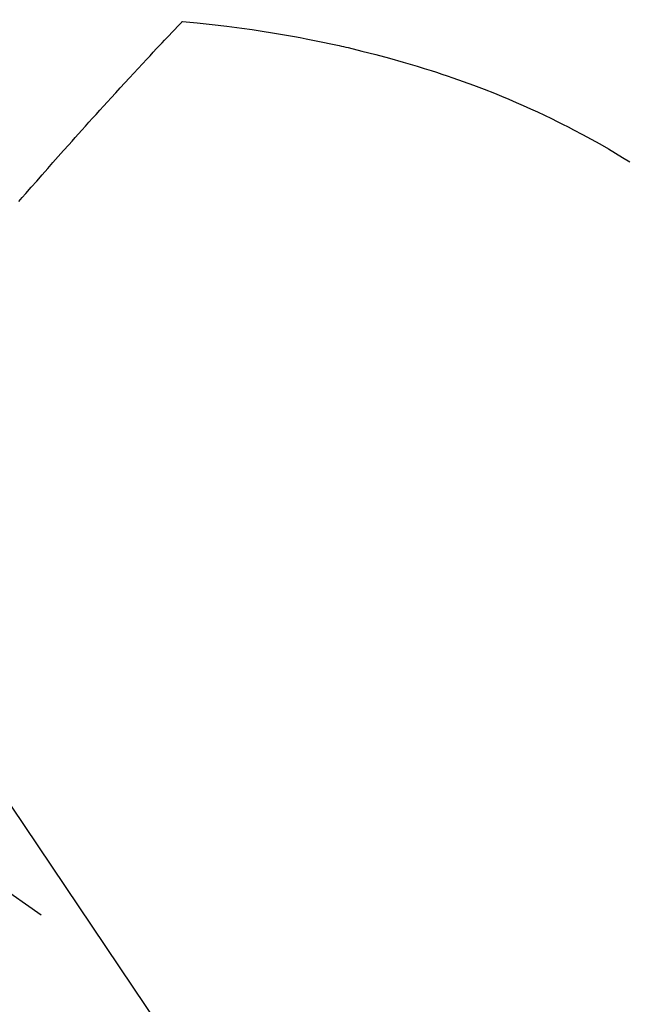
# Model space of a CAD drawing. Extents: x 55896 to 82369, y -22053 to -13183.
# Drawn here: x 73726 to 73737, y -15259 to -15240 of the extents above; entities that cross this region are included whole.
import ezdxf

# ---------------------------------------------------------------- set-up
doc = ezdxf.new("R2010")
doc.units = 0
doc.header["$LTSCALE"] = 50
doc.header["$MEASUREMENT"] = 0
doc.linetypes.add('CENTER2', pattern=[1.125, 0.75, -0.125, 0.125, -0.125])
doc.linetypes.add('HIDDEN', pattern=[0.375, 0.25, -0.125])
doc.layers.get('0').update_dxf_attribs({"linetype": 'CONTINUOUS'})
doc.layers.add('150-機器', color=8, linetype='CONTINUOUS')
doc.layers.add('160-文字', color=254, linetype='CONTINUOUS')
doc.styles.add('KH001', font='txt')
doc.dimstyles.new('KH1xx030', dxfattribs={"dimscale": 30, "dimtxt": 2, "dimasz": 0.6, "dimexe": 0.3, "dimexo": 1.2, "dimgap": 0.5, "dimtad": 3, "dimdec": 1, "dimdsep": 46, "dimlunit": 6, "dimtxsty": 'KH001', "dimblk": 'DOT', "dimcen": 1, "dimdle": 1, "dimclrd": 256, "dimclre": 256, "dimclrt": 256, "dimadec": 0, "dimazin": 0, "dimtfac": 1, "dimtdec": 1, "dimtix": 1, "dimtmove": 2, "dimatfit": 3, "dimldrblk": 'CLOSEDBLANK', "dimfxl": 1, "dimtolj": 1, "dimtzin": 0, "dimlwd": -1, "dimlwe": -1, "dimarcsym": 0})

# ---------------------------------------------------------------- blocks, each defined once
blk = doc.blocks.new('F402_H')
at = {"layer": '150-機器', "color": 13, "linetype": 'CENTER2'}
blk.add_line((0, 0), (244.018, -170.863), dxfattribs=at)
at = {"layer": '150-機器', "color": 13, "linetype": 'HIDDEN'}
for points in [[(224.831, -143.87), (224.898, -143.792), (224.966, -143.713), (225.073, -143.591), (225.18, -143.469), (225.287, -143.347), (225.394, -143.225), (225.496, -143.109), (225.598, -142.994), (225.701, -142.878), (225.804, -142.763), (225.867, -142.692), (225.93, -142.621), (225.994, -142.549), (226.058, -142.478), (226.126, -142.402), (226.195, -142.326), (226.264, -142.25), (226.333, -142.174), (226.406, -142.093), (226.48, -142.012), (226.554, -141.932), (226.627, -141.851), (226.716, -141.754), (226.804, -141.657), (226.893, -141.561), (226.982, -141.465), (227.066, -141.374), (227.15, -141.283), (227.234, -141.193), (227.318, -141.102), (227.382, -141.034), (227.446, -140.965), (227.511, -140.896), (227.575, -140.828), (227.62, -140.781), (227.664, -140.733), (227.709, -140.686), (227.754, -140.639), (227.808, -140.581), (227.863, -140.523), (227.917, -140.466), (227.972, -140.408), (227.982, -140.398), (227.992, -140.388), (228.002, -140.377), (228.012, -140.367)], [(228.012, -140.367), (228.301, -140.397), (228.589, -140.428), (228.877, -140.461), (229.165, -140.497), (229.364, -140.525), (229.563, -140.555), (229.761, -140.587), (229.959, -140.62), (230.074, -140.64), (230.188, -140.661), (230.302, -140.682), (230.416, -140.704), (230.577, -140.735), (230.738, -140.768), (230.898, -140.802), (231.058, -140.837), (231.101, -140.847), (231.144, -140.856), (231.187, -140.866), (231.23, -140.876), (231.5, -140.942), (231.769, -141.01), (232.037, -141.081), (232.304, -141.156), (232.441, -141.196), (232.577, -141.237), (232.713, -141.279), (232.848, -141.322), (232.952, -141.356), (233.056, -141.391), (233.16, -141.426), (233.264, -141.462), (233.468, -141.534), (233.671, -141.609), (233.873, -141.685), (234.075, -141.764), (234.216, -141.822), (234.357, -141.881), (234.497, -141.941), (234.637, -142.002), (234.775, -142.064), (234.913, -142.127), (235.05, -142.191), (235.186, -142.257), (235.294, -142.309), (235.401, -142.363), (235.508, -142.417), (235.615, -142.472), (235.785, -142.563), (235.954, -142.655), (236.123, -142.749), (236.29, -142.845), (236.429, -142.928), (236.567, -143.011), (236.705, -143.097)]]:
    blk.add_lwpolyline(points, dxfattribs=at)
blk = doc.blocks.new('_ClosedBlank')
at = {"color": 0, "linetype": 'ByBlock', "lineweight": -2}
for p, q in [((-1, 0.1667), (0, 0)), ((-1, 0.1667), (-1, -0.1667)), ((0, 0), (-1, -0.1667))]:
    blk.add_line(p, q, dxfattribs=at)
blk = doc.blocks.new('_Dot')
at = {"color": 0, "linetype": 'ByBlock', "lineweight": -2}
blk.add_line((-0.5, 0), (-1, 0), dxfattribs=at)
at = {"color": 0, "linetype": 'ByBlock', "const_width": 0.5}
blk.add_lwpolyline([(-0.25, 0, 1), (0.25, 0, 1)], format="xyb", close=True, dxfattribs=at)

msp = doc.modelspace()

# ---------------------------------------------------------------- block references
at = {"layer": '150-機器'}
msp.add_blockref('F402_H', (73500.786, -15099.866), dxfattribs=at)

# ---------------------------------------------------------------- leaders
at = {"layer": '160-文字', "annotation_type": 0, "has_hookline": 1, "hookline_direction": 0, "text_width": 963.959}
msp.add_leader([(73380.793, -15092.677), (74320.002, -16138.322), (74338.002, -16138.322)], dimstyle='KH1xx030', override={"dimgap": 0.5, "dimtad": 1}, dxfattribs=at)
at = {"layer": '160-文字'}
msp.add_leader([(73620.793, -15100.058), (74320.002, -16138.322)], dimstyle='KH1xx030', override={"dimgap": 0.5, "dimtad": 1}, dxfattribs=at)

doc.saveas('drawing.dxf')
